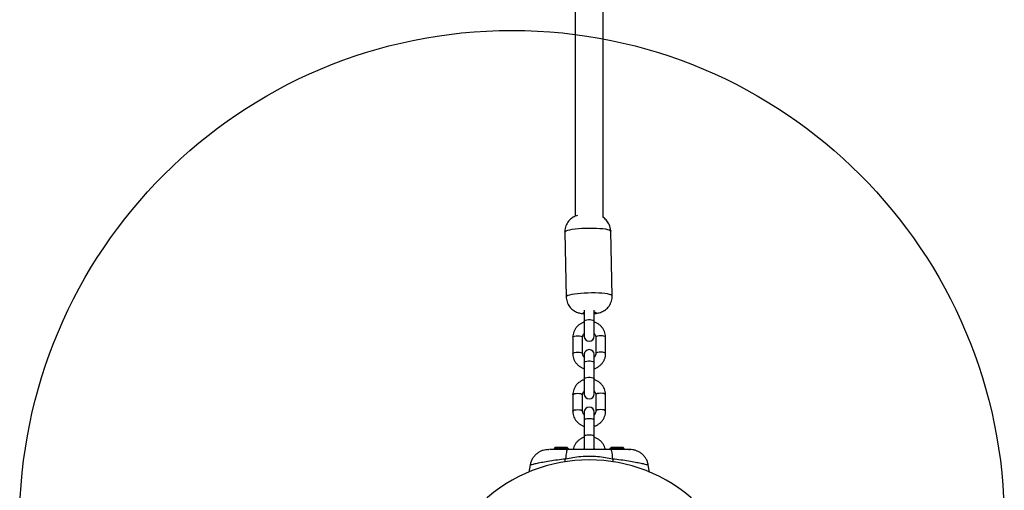
# Model space of a CAD drawing. Units: millimetres. Extents: x 18753 to 26028, y 31138 to 38385.
# Drawn here: x 23582 to 24182, y 33314 to 33600 of the extents above; entities that cross this region are included whole.
import ezdxf

# ---------------------------------------------------------------- set-up
doc = ezdxf.new("R2010")
doc.units = ezdxf.units.MM
doc.header["$LTSCALE"] = 200
doc.layers.add('OTWORY_MONTAŻOWE', color=1, linetype='Continuous')

msp = doc.modelspace()

# ---------------------------------------------------------------- linework, layer by layer
at = {"color": 7, "linetype": 'Continuous', "lineweight": 25}
for p, q in [((23920.98, 33771.72), (23920.98, 33480.7)), ((23937.98, 33479.93), (23937.98, 33769.92)), ((23914.64, 33471.07), (23915.49, 33431.55)), ((23943.48, 33432.15), (23942.63, 33471.67)), ((23926.48, 33423.51), (23926.48, 33416.86)), ((23932.48, 33416.86), (23932.48, 33423.57)), ((23926.48, 33416.86), (23926.48, 33407.62)), ((23932.48, 33407.62), (23932.48, 33416.86)), ((23919.48, 33407.05), (23919.48, 33397.1)), ((23925.48, 33397.1), (23925.48, 33407.05)), ((23933.48, 33407.05), (23933.48, 33397.1)), ((23939.48, 33397.1), (23939.48, 33407.05)), ((23926.48, 33396.51), (23926.48, 33391.75)), ((23932.48, 33391.75), (23932.48, 33396.51)), ((23926.48, 33391.75), (23926.48, 33381.81)), ((23932.48, 33381.81), (23932.48, 33391.75)), ((23926.48, 33381.81), (23926.48, 33372.57)), ((23932.48, 33372.57), (23932.48, 33381.81)), ((23919.48, 33372), (23919.48, 33362.05)), ((23925.48, 33362.05), (23925.48, 33372)), ((23933.48, 33372), (23933.48, 33362.05)), ((23939.48, 33362.05), (23939.48, 33372)), ((23926.48, 33361.46), (23926.48, 33356.7)), ((23932.48, 33356.7), (23932.48, 33361.46)), ((23926.48, 33356.7), (23926.48, 33346.75)), ((23932.48, 33346.75), (23932.48, 33356.7)), ((23926.48, 33346.75), (23926.48, 33338.6)), ((23932.48, 33338.61), (23932.48, 33346.75)), ((23904.48, 33338.72), (23904.63, 33338.71)), ((23905.25, 33338.72), (23905.38, 33338.72)), ((23909.82, 33340.02), (23909.41, 33340.02)), ((23912.48, 33340.02), (23909.82, 33340.02)), ((23915.15, 33340.02), (23912.48, 33340.02)), ((23915.56, 33340.02), (23915.15, 33340.02)), ((23943.82, 33340.02), (23943.41, 33340.02)), ((23946.48, 33340.02), (23943.82, 33340.02)), ((23949.15, 33340.02), (23946.48, 33340.02)), ((23949.56, 33340.02), (23949.15, 33340.02)), ((23954.09, 33338.72), (23953.92, 33338.72)), ((23954.32, 33338.71), (23954.48, 33338.72)), ((23893.54, 33329.41), (23892.67, 33324.84)), ((23965.4, 33329.4), (23965.45, 33329.39)), ((23965.45, 33329.38), (23965.43, 33329.38)), ((23966.32, 33324.82), (23965.44, 33329.41))]:
    msp.add_line(p, q, dxfattribs=at)
at = {"color": 8, "linetype": 'Continuous', "lineweight": 25}
for p, q in [((23926.21, 33422.19), (23926.48, 33422.26)), ((23912.48, 33339.52), (23908.42, 33339.52)), ((23916.55, 33339.52), (23912.48, 33339.52)), ((23946.48, 33339.52), (23942.42, 33339.52)), ((23950.55, 33339.52), (23946.48, 33339.52)), ((23914.58, 33331.07), (23915.13, 33333.11)), ((23944.39, 33331.06), (23943.84, 33333.11))]:
    msp.add_line(p, q, dxfattribs=at)
at = {"color": 8, "linetype": 'Continuous', "lineweight": 25, "flags": 128}
for points in [[(23914.64, 33471.07), (23914.64, 33471.13), (23914.88, 33471.48), (23915.48, 33471.82), (23916.41, 33472.15)], [(23916.41, 33472.15), (23917.67, 33472.47), (23919.2, 33472.75), (23920.98, 33473), (23922.96, 33473.21), (23925.09, 33473.37), (23927.31, 33473.47), (23929.56, 33473.52), (23931.79, 33473.52), (23933.93, 33473.46), (23935.94, 33473.35), (23937.76, 33473.18), (23939.35, 33472.97), (23940.65, 33472.72), (23941.65, 33472.43), (23942.31, 33472.11), (23942.61, 33471.78), (23942.63, 33471.67)], [(23943.48, 33432.15), (23943.48, 33432.17), (23943.27, 33432.51), (23942.7, 33432.83), (23941.78, 33433.13), (23940.55, 33433.39), (23939.04, 33433.61), (23937.27, 33433.79), (23935.3, 33433.92), (23933.19, 33433.99), (23930.97, 33434.01), (23928.72, 33433.97), (23926.49, 33433.88), (23924.33, 33433.73), (23922.31, 33433.54), (23920.48, 33433.3), (23918.88, 33433.02), (23917.55, 33432.71), (23916.53, 33432.39), (23915.85, 33432.04), (23915.52, 33431.7), (23915.49, 33431.55)], [(23926.48, 33421.54), (23926, 33421.66), (23925.71, 33421.83), (23925.79, 33422.01), (23926.21, 33422.19)], [(23932.48, 33422.47), (23933.13, 33422.35), (23933.58, 33422.19), (23933.69, 33422.01), (23933.44, 33421.83), (23932.86, 33421.66), (23932.48, 33421.59)], [(23926.48, 33416.86), (23926.67, 33417.19), (23927.19, 33417.48), (23927.98, 33417.69), (23928.96, 33417.81), (23930.01, 33417.81), (23930.98, 33417.69), (23931.78, 33417.48), (23932.3, 33417.19), (23932.48, 33416.86)], [(23919.48, 33407.05), (23919.53, 33407.22), (23919.89, 33407.53), (23920.56, 33407.79), (23921.46, 33407.95), (23922.48, 33408.01)], [(23922.48, 33408.01), (23923.51, 33407.95), (23924.41, 33407.79), (23925.08, 33407.53), (23925.44, 33407.22), (23925.48, 33407.05)], [(23936.48, 33408.01), (23935.46, 33407.95), (23934.56, 33407.79), (23933.89, 33407.53), (23933.53, 33407.22), (23933.48, 33407.05)], [(23939.48, 33407.05), (23939.44, 33407.22), (23939.08, 33407.53), (23938.41, 33407.79), (23937.51, 33407.95), (23936.48, 33408.01)], [(23919.48, 33397.1), (23919.53, 33397.27), (23919.89, 33397.58), (23920.56, 33397.84), (23921.46, 33398.01), (23922.48, 33398.06)], [(23922.48, 33398.06), (23923.51, 33398.01), (23924.41, 33397.84), (23925.08, 33397.58), (23925.44, 33397.27), (23925.48, 33397.1)], [(23936.48, 33398.06), (23935.46, 33398.01), (23934.56, 33397.84), (23933.89, 33397.58), (23933.53, 33397.27), (23933.48, 33397.1)], [(23939.48, 33397.1), (23939.44, 33397.27), (23939.08, 33397.58), (23938.41, 33397.84), (23937.51, 33398.01), (23936.48, 33398.06)], [(23926.48, 33391.75), (23926.67, 33392.08), (23927.19, 33392.37), (23927.98, 33392.59), (23928.96, 33392.7), (23930.01, 33392.7), (23930.98, 33392.59), (23931.78, 33392.37), (23932.3, 33392.08), (23932.48, 33391.75)], [(23926.48, 33381.81), (23926.67, 33382.13), (23927.19, 33382.42), (23927.98, 33382.64), (23928.96, 33382.75), (23930.01, 33382.75), (23930.98, 33382.64), (23931.78, 33382.42), (23932.3, 33382.13), (23932.48, 33381.81)], [(23919.48, 33372), (23919.53, 33372.16), (23919.89, 33372.48), (23920.56, 33372.73), (23921.46, 33372.9), (23922.48, 33372.96)], [(23922.48, 33372.96), (23923.51, 33372.9), (23924.41, 33372.73), (23925.08, 33372.48), (23925.44, 33372.16), (23925.48, 33372)], [(23936.48, 33372.96), (23935.46, 33372.9), (23934.56, 33372.73), (23933.89, 33372.48), (23933.53, 33372.16), (23933.48, 33372)], [(23939.48, 33372), (23939.44, 33372.16), (23939.08, 33372.48), (23938.41, 33372.73), (23937.51, 33372.9), (23936.48, 33372.96)], [(23919.48, 33362.05), (23919.53, 33362.22), (23919.89, 33362.53), (23920.56, 33362.79), (23921.46, 33362.95), (23922.48, 33363.01)], [(23922.48, 33363.01), (23923.51, 33362.95), (23924.41, 33362.79), (23925.08, 33362.53), (23925.44, 33362.22), (23925.48, 33362.04)], [(23936.48, 33363.01), (23935.46, 33362.95), (23934.56, 33362.79), (23933.89, 33362.53), (23933.53, 33362.22), (23933.48, 33362.04)], [(23939.48, 33362.05), (23939.44, 33362.22), (23939.08, 33362.53), (23938.41, 33362.79), (23937.51, 33362.95), (23936.48, 33363.01)], [(23926.48, 33356.7), (23926.67, 33357.03), (23927.19, 33357.32), (23927.98, 33357.53), (23928.96, 33357.65), (23930.01, 33357.65), (23930.98, 33357.53), (23931.78, 33357.32), (23932.3, 33357.03), (23932.48, 33356.7)], [(23926.48, 33346.75), (23926.67, 33347.08), (23927.19, 33347.37), (23927.98, 33347.58), (23928.96, 33347.7), (23930.01, 33347.7), (23930.98, 33347.58), (23931.78, 33347.37), (23932.3, 33347.08), (23932.48, 33346.75)]]:
    msp.add_lwpolyline(points, dxfattribs=at)
at = {"color": 7, "linetype": 'Continuous', "lineweight": 25}
for centre, radius, start, end in [((23929.48, 33407.62), 3, 180, 0), ((23929.48, 33396.51), 3, 0, 180), ((23929.48, 33372.57), 3, 180, 0), ((23929.48, 33361.46), 3, 0, 180), ((23911.79, 33336.72), 4.38, 140.26264, 152.83072), ((23909.49, 33338.63), 1.39, 93.41606, 140.26264), ((23915.48, 33338.63), 1.39, 39.73736, 86.58394), ((23913.18, 33336.72), 4.38, 27.16928, 39.73736), ((23945.79, 33336.72), 4.38, 140.26264, 152.83072), ((23943.49, 33338.63), 1.39, 93.41606, 140.26264), ((23949.48, 33338.63), 1.39, 39.73736, 86.58394), ((23947.18, 33336.72), 4.38, 27.16928, 39.73736), ((23929.48, 33236.85), 95.5, 46.70421, 133.29579)]:
    msp.add_arc(centre, radius, start, end, dxfattribs=at)
for points, knots in [([(23922.31, 33481.18), (23921.87, 33481.04), (23921.03, 33480.76), (23919.77, 33480.14), (23918.57, 33479.35), (23917.43, 33478.33), (23916.42, 33477.1), (23915.59, 33475.68), (23915, 33474.12), (23914.65, 33472.56), (23914.66, 33471.54), (23914.67, 33471.07)], [0, 0, 0, 0, 0.1078748, 0.2062199, 0.311701, 0.4227263, 0.5382598, 0.6568994, 0.7774857, 0.8991839, 1, 1, 1, 1]), ([(23942.6, 33471.66), (23942.61, 33471.78), (23942.64, 33472.49), (23942.4, 33473.75), (23941.9, 33475.35), (23941.17, 33476.76), (23940.28, 33477.99), (23939.27, 33479.02), (23938.33, 33479.77), (23937.71, 33480.12), (23937.49, 33480.25)], [0, 0, 0, 0, 0.03433, 0.202532, 0.361263, 0.512076, 0.655834, 0.793049, 0.924088, 1, 1, 1, 1]), ([(23932.48, 33421.42), (23932.89, 33421.46), (23933.96, 33421.58), (23935.43, 33421.89), (23936.96, 33422.4), (23938.26, 33423.03), (23939.46, 33423.8), (23940.6, 33424.81), (23941.63, 33426.02), (23942.47, 33427.42), (23943.08, 33428.97), (23943.45, 33430.57), (23943.45, 33431.64), (23943.45, 33432.14)], [0, 0, 0, 0, 0.073344, 0.196164, 0.291249, 0.367578, 0.450579, 0.537931, 0.628927, 0.72245, 0.817569, 0.913606, 1, 1, 1, 1]), ([(23915.52, 33431.55), (23915.51, 33431.39), (23915.48, 33430.65), (23915.74, 33429.36), (23916.26, 33427.77), (23917, 33426.37), (23917.9, 33425.16), (23918.91, 33424.13), (23920, 33423.3), (23921.12, 33422.65), (23922.25, 33422.16), (23923.4, 33421.8), (23924.64, 33421.53), (23925.65, 33421.39), (23926.32, 33421.34), (23926.48, 33421.33)], [0, 0, 0, 0, 0.028014, 0.131141, 0.228518, 0.321064, 0.409293, 0.493509, 0.573936, 0.65079, 0.724644, 0.797558, 0.874859, 0.970075, 1, 1, 1, 1]), ([(23926.48, 33416.23), (23926.43, 33416.22), (23925.8, 33416.08), (23924.67, 33415.53), (23923.16, 33414.59), (23921.87, 33413.38), (23920.82, 33411.97), (23920.05, 33410.4), (23919.57, 33408.74), (23919.51, 33407.61), (23919.48, 33407.05)], [0, 0, 0, 0, 0.012545, 0.155011, 0.297384, 0.439513, 0.581257, 0.722517, 0.863259, 1, 1, 1, 1]), ([(23939.48, 33407.05), (23939.47, 33407.41), (23939.44, 33408.35), (23939.11, 33409.83), (23938.46, 33411.42), (23937.52, 33412.88), (23936.32, 33414.15), (23934.91, 33415.19), (23933.61, 33415.89), (23932.77, 33416.12), (23932.48, 33416.2)], [0, 0, 0, 0, 0.088953, 0.228739, 0.368544, 0.508467, 0.648684, 0.789315, 0.930413, 1, 1, 1, 1]), ([(23925.48, 33407.05), (23925.49, 33407.18), (23925.5, 33407.65), (23925.75, 33408.43), (23926.11, 33409.12), (23926.44, 33409.39), (23926.48, 33409.42)], [0, 0, 0, 0, 0.150871, 0.548729, 0.941924, 1, 1, 1, 1]), ([(23932.48, 33409.41), (23932.64, 33409.25), (23933.03, 33408.83), (23933.4, 33408.02), (23933.46, 33407.37), (23933.48, 33407.05)], [0, 0, 0, 0, 0.240308, 0.617924, 1, 1, 1, 1]), ([(23919.48, 33397.1), (23919.5, 33396.74), (23919.53, 33395.81), (23919.86, 33394.33), (23920.51, 33392.73), (23921.45, 33391.28), (23922.64, 33390), (23924.06, 33388.97), (23925.36, 33388.27), (23926.2, 33388.03), (23926.48, 33387.96)], [0, 0, 0, 0, 0.088953, 0.228739, 0.368544, 0.508467, 0.648684, 0.789315, 0.930413, 1, 1, 1, 1]), ([(23926.48, 33394.75), (23926.33, 33394.91), (23925.94, 33395.32), (23925.57, 33396.14), (23925.51, 33396.78), (23925.48, 33397.1)], [0, 0, 0, 0, 0.240308, 0.617924, 1, 1, 1, 1]), ([(23932.48, 33387.93), (23932.54, 33387.94), (23933.17, 33388.08), (23934.3, 33388.63), (23935.8, 33389.57), (23937.1, 33390.78), (23938.15, 33392.19), (23938.91, 33393.76), (23939.4, 33395.41), (23939.46, 33396.55), (23939.48, 33397.1)], [0, 0, 0, 0, 0.012545, 0.155011, 0.297384, 0.439513, 0.581257, 0.722517, 0.863259, 1, 1, 1, 1]), ([(23933.48, 33397.1), (23933.48, 33396.98), (23933.46, 33396.51), (23933.22, 33395.73), (23932.86, 33395.04), (23932.53, 33394.77), (23932.48, 33394.73)], [0, 0, 0, 0, 0.150871, 0.548729, 0.941924, 1, 1, 1, 1]), ([(23926.48, 33381.17), (23926.43, 33381.16), (23925.8, 33381.02), (23924.67, 33380.48), (23923.16, 33379.54), (23921.87, 33378.32), (23920.82, 33376.91), (23920.05, 33375.35), (23919.57, 33373.69), (23919.51, 33372.56), (23919.48, 33372)], [0, 0, 0, 0, 0.012545, 0.155011, 0.297384, 0.439513, 0.581257, 0.722517, 0.863259, 1, 1, 1, 1]), ([(23939.48, 33372), (23939.47, 33372.36), (23939.44, 33373.29), (23939.11, 33374.77), (23938.46, 33376.37), (23937.52, 33377.82), (23936.32, 33379.1), (23934.91, 33380.14), (23933.61, 33380.84), (23932.77, 33381.07), (23932.48, 33381.15)], [0, 0, 0, 0, 0.088953, 0.228739, 0.368544, 0.508467, 0.648684, 0.789315, 0.930413, 1, 1, 1, 1]), ([(23925.48, 33372), (23925.49, 33372.13), (23925.5, 33372.59), (23925.75, 33373.37), (23926.11, 33374.06), (23926.44, 33374.33), (23926.48, 33374.37)], [0, 0, 0, 0, 0.150871, 0.548729, 0.941924, 1, 1, 1, 1]), ([(23932.48, 33374.35), (23932.64, 33374.19), (23933.03, 33373.78), (23933.4, 33372.96), (23933.46, 33372.32), (23933.48, 33372)], [0, 0, 0, 0, 0.240308, 0.617924, 1, 1, 1, 1]), ([(23919.48, 33362.05), (23919.5, 33361.69), (23919.53, 33360.75), (23919.86, 33359.28), (23920.51, 33357.68), (23921.45, 33356.23), (23922.64, 33354.95), (23924.06, 33353.91), (23925.36, 33353.21), (23926.2, 33352.98), (23926.48, 33352.9)], [0, 0, 0, 0, 0.088953, 0.228739, 0.368544, 0.508467, 0.648684, 0.789315, 0.930413, 1, 1, 1, 1]), ([(23926.48, 33359.7), (23926.33, 33359.86), (23925.94, 33360.27), (23925.57, 33361.09), (23925.51, 33361.73), (23925.48, 33362.05)], [0, 0, 0, 0, 0.240308, 0.617924, 1, 1, 1, 1]), ([(23932.48, 33352.88), (23932.54, 33352.89), (23933.17, 33353.03), (23934.3, 33353.57), (23935.8, 33354.51), (23937.1, 33355.73), (23938.15, 33357.14), (23938.91, 33358.7), (23939.4, 33360.36), (23939.46, 33361.49), (23939.48, 33362.05)], [0, 0, 0, 0, 0.012545, 0.155011, 0.297384, 0.439513, 0.581257, 0.722517, 0.863259, 1, 1, 1, 1]), ([(23933.48, 33362.05), (23933.48, 33361.92), (23933.46, 33361.45), (23933.22, 33360.68), (23932.86, 33359.99), (23932.53, 33359.71), (23932.48, 33359.68)], [0, 0, 0, 0, 0.150871, 0.548729, 0.941924, 1, 1, 1, 1]), ([(23926.48, 33346.12), (23926.43, 33346.11), (23925.8, 33345.97), (23924.67, 33345.42), (23923.17, 33344.48), (23921.87, 33343.27), (23920.83, 33341.86), (23920.05, 33340.33), (23919.79, 33339.24), (23919.67, 33338.72)], [0, 0, 0, 0, 0.014687, 0.181479, 0.348163, 0.51456, 0.680508, 0.845888, 1, 1, 1, 1]), ([(23939.27, 33338.72), (23939.21, 33339.05), (23939.05, 33339.94), (23938.45, 33341.31), (23937.52, 33342.77), (23936.32, 33344.04), (23934.91, 33345.08), (23933.61, 33345.78), (23932.77, 33346.02), (23932.48, 33346.09)], [0, 0, 0, 0, 0.096432, 0.26022, 0.424146, 0.588417, 0.753173, 0.918475, 1, 1, 1, 1]), ([(23904.68, 33338.68), (23903.55, 33338.59), (23901.79, 33338.44), (23899.59, 33337.54), (23897.9, 33336.51), (23896.35, 33335.13), (23895.04, 33333.44), (23894.01, 33331.5), (23893.66, 33330.08), (23893.48, 33329.36)], [0, 0, 0, 0, 0.22271, 0.345723, 0.46989, 0.596975, 0.728056, 0.862892, 1, 1, 1, 1]), ([(23904.66, 33338.72), (23904.63, 33338.72), (23904.54, 33338.72), (23904.76, 33338.72), (23904.9, 33338.72)], [0, 0, 0, 0, 0.330096, 1, 1, 1, 1]), ([(23916.35, 33338.72), (23915.39, 33338.72), (23913.48, 33338.72), (23910.87, 33338.72), (23908.5, 33338.72), (23906.53, 33338.72), (23905.76, 33338.72), (23905.38, 33338.72)], [0, 0, 0, 0, 0.1868493, 0.373211, 0.5604138, 0.7800413, 1, 1, 1, 1]), ([(23916.35, 33338.72), (23916.21, 33338.63), (23915.93, 33338.44), (23915.59, 33337.07), (23915.31, 33335.27), (23915.19, 33333.83), (23915.13, 33333.11)], [0, 0, 0, 0, 0.279835, 0.559671, 0.779835, 1, 1, 1, 1]), ([(23942.62, 33338.72), (23940.18, 33338.72), (23935.3, 33338.72), (23928.42, 33338.72), (23922.1, 33338.72), (23918.26, 33338.72), (23916.35, 33338.72)], [0, 0, 0, 0, 0.279957, 0.56007, 0.78003, 1, 1, 1, 1]), ([(23926.04, 33338.72), (23926.13, 33338.89), (23926.24, 33339.12), (23926.44, 33339.28), (23926.48, 33339.32)], [0, 0, 0, 0, 0.788656, 1, 1, 1, 1]), ([(23932.48, 33339.3), (23932.65, 33339.14), (23932.85, 33338.97), (23932.95, 33338.75), (23932.96, 33338.72)], [0, 0, 0, 0, 0.871635, 1, 1, 1, 1]), ([(23943.84, 33333.11), (23943.76, 33334.02), (23943.6, 33335.83), (23943.28, 33337.55), (23942.95, 33338.55), (23942.73, 33338.66), (23942.62, 33338.72)], [0, 0, 0, 0, 0.279835, 0.559671, 0.779835, 1, 1, 1, 1]), ([(23953.56, 33338.72), (23953.24, 33338.72), (23952.59, 33338.72), (23950.96, 33338.72), (23948.78, 33338.72), (23945.96, 33338.72), (23943.74, 33338.72), (23942.62, 33338.72)], [0, 0, 0, 0, 0.18742, 0.374135, 0.561536, 0.780717, 1, 1, 1, 1]), ([(23953.56, 33338.72), (23953.97, 33338.72), (23954.48, 33338.72), (23954.33, 33338.72), (23954.3, 33338.72)], [0, 0, 0, 0, 0.821008, 1, 1, 1, 1]), ([(23965.5, 33329.37), (23965.33, 33330.05), (23965, 33331.4), (23964.05, 33333.26), (23962.83, 33334.91), (23961.37, 33336.28), (23959.71, 33337.36), (23957.91, 33338.14), (23956.07, 33338.61), (23954.82, 33338.67), (23954.24, 33338.7)], [0, 0, 0, 0, 0.129774, 0.258306, 0.385221, 0.511412, 0.637743, 0.76403, 0.889577, 1, 1, 1, 1]), ([(23915.13, 33333.11), (23916.61, 33333.39), (23919.71, 33333.96), (23924.5, 33334.55), (23929.48, 33334.78), (23934.47, 33334.55), (23939.26, 33333.96), (23942.36, 33333.39), (23943.84, 33333.11)], [0, 0, 0, 0, 0.156611, 0.326495, 0.499906, 0.673449, 0.843371, 1, 1, 1, 1]), ([(23893.53, 33329.37), (23893.51, 33329.37), (23893.46, 33329.36), (23893.54, 33329.38), (23893.59, 33329.4)], [0, 0, 0, 0, 0.409467, 1, 1, 1, 1])]:
    msp.add_open_spline(points, degree=3, knots=knots, dxfattribs=at)
at = {"color": 8, "linetype": 'Continuous', "lineweight": 25}
for points, knots in [([(23893.59, 33329.4), (23893.7, 33329.43), (23893.93, 33329.5), (23895.39, 33329.86), (23897.79, 33330.41), (23901.18, 33331.11), (23905.38, 33331.85), (23910.12, 33332.53), (23913.48, 33332.92), (23915.13, 33333.11)], [0, 0, 0, 0, 0.113713, 0.255495, 0.401578, 0.550948, 0.703205, 0.854365, 1, 1, 1, 1]), ([(23943.84, 33333.11), (23945.49, 33332.92), (23948.83, 33332.53), (23953.55, 33331.83), (23957.72, 33331.08), (23961.09, 33330.39), (23963.5, 33329.85), (23965.01, 33329.5), (23965.27, 33329.43), (23965.4, 33329.4)], [0, 0, 0, 0, 0.145197, 0.295489, 0.446378, 0.59444, 0.738737, 0.879927, 1, 1, 1, 1])]:
    msp.add_open_spline(points, degree=3, knots=knots, dxfattribs=at)
at = {"layer": 'OTWORY_MONTAŻOWE'}
msp.add_circle((23882.44, 33293.85), 300, dxfattribs=at)

doc.saveas('drawing.dxf')
